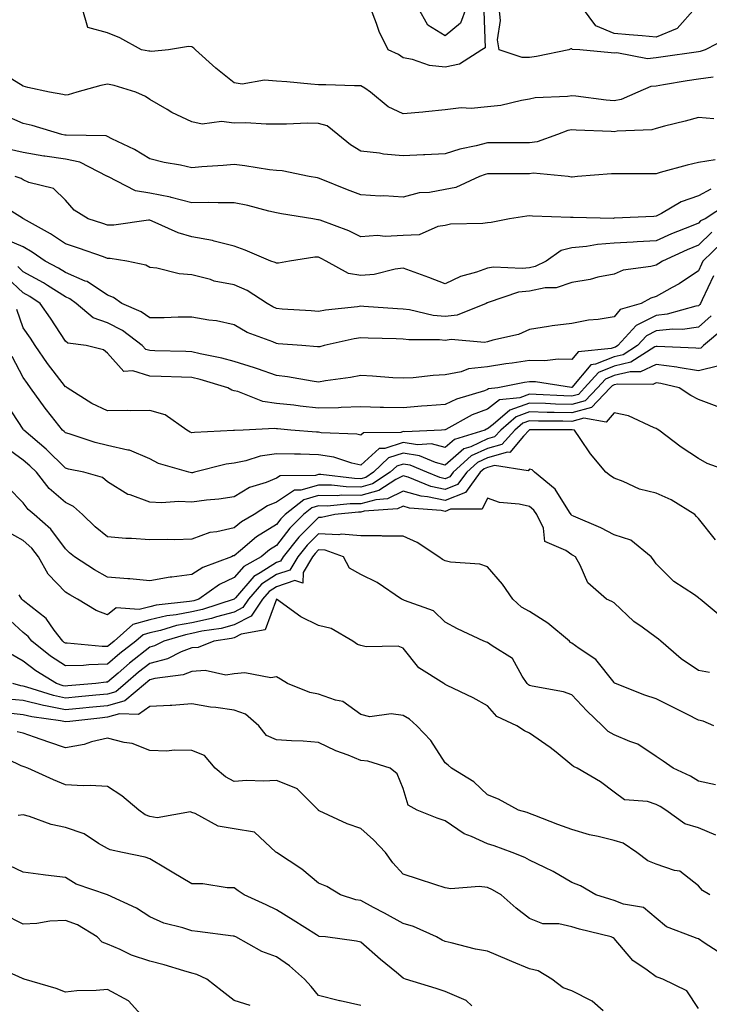
# Model space of a CAD drawing. Units: inches. Extents: x 1018643 to 1021283, y 7229258 to 7231898.
# Drawn here: x 1019977 to 1020141, y 7230856 to 7231089 of the extents above; entities that cross this region are included whole.
import ezdxf

# ---------------------------------------------------------------- set-up
doc = ezdxf.new("R2010")
doc.units = ezdxf.units.IN
doc.header["$MEASUREMENT"] = 0
doc.layers.add('Contour_10187229', color=7, linetype='Continuous', true_color=0xe11790)

msp = doc.modelspace()

# ---------------------------------------------------------------- linework, layer by layer
at = {"layer": 'Contour_10187229'}
for points in [[(1020141.56, 7231075.43, 2923), (1020138.05, 7231075.03, 2923), (1020135.36, 7231074.61, 2923), (1020129.75, 7231073.62, 2923), (1020128.05, 7231073.35, 2923), (1020126.74, 7231073.23, 2923), (1020123.7, 7231071.92, 2923), (1020119.76, 7231070.21, 2923), (1020118.05, 7231069.88, 2923), (1020116.17, 7231070.04, 2923), (1020109.02, 7231070.95, 2923), (1020108.05, 7231071.04, 2923), (1020106.99, 7231070.86, 2923), (1020099.38, 7231070.59, 2923), (1020098.05, 7231070.24, 2923), (1020096.11, 7231069.98, 2923), (1020091.2, 7231068.77, 2923), (1020088.05, 7231068.42, 2923), (1020084.2, 7231068.07, 2923), (1020081.8, 7231068.17, 2923), (1020078.05, 7231067.72, 2923), (1020073.41, 7231067.28, 2923), (1020072.75, 7231067.22, 2923), (1020068.05, 7231066.78, 2923), (1020064.56, 7231068.43, 2923), (1020060.37, 7231071.92, 2923), (1020059.02, 7231072.89, 2923), (1020058.05, 7231073.4, 2923), (1020056.52, 7231073.45, 2923), (1020049.75, 7231073.62, 2923), (1020048.05, 7231073.68, 2923), (1020046.18, 7231073.79, 2923), (1020040.49, 7231074.36, 2923), (1020038.05, 7231074.49, 2923), (1020035.24, 7231074.73, 2923), (1020029.92, 7231073.8, 2923), (1020028.05, 7231074.09, 2923), (1020023.71, 7231077.58, 2923), (1020018.9, 7231081.92, 2923), (1020018.46, 7231082.33, 2923), (1020018.05, 7231082.63, 2923), (1020017.22, 7231082.75, 2923), (1020012.46, 7231081.92, 2923), (1020008.44, 7231081.53, 2923), (1020008.05, 7231081.59, 2923), (1020007.79, 7231081.66, 2923), (1020006.09, 7231081.92, 2923), (1020000.92, 7231084.79, 2923), (1019998.05, 7231085.96, 2923), (1019993.36, 7231087.23, 2923), (1019992.01, 7231091.92, 2923)], [(1020087.22, 7231091.09, 2922), (1020087.52, 7231082.45, 2922), (1020086.71, 7231081.92, 2922), (1020081.43, 7231078.54, 2922), (1020078.05, 7231077.8, 2922), (1020074.34, 7231078.21, 2922), (1020070.32, 7231079.65, 2922), (1020068.05, 7231080.05, 2922), (1020066.94, 7231080.81, 2922), (1020064.55, 7231081.92, 2922), (1020062.39, 7231086.26, 2922), (1020061.78, 7231088.19, 2922), (1020060.33, 7231091.92, 2922)], [(1020083.02, 7231091.92, 2921), (1020081.7, 7231088.27, 2921), (1020078.05, 7231085.23, 2921), (1020073.93, 7231087.8, 2921), (1020071.67, 7231091.92, 2921)], [(1020145.17, 7231084.8, 2922), (1020139.64, 7231081.92, 2922), (1020138.46, 7231081.51, 2922), (1020138.05, 7231081.46, 2922), (1020137.51, 7231081.38, 2922), (1020129.68, 7231080.29, 2922), (1020128.05, 7231080.03, 2922), (1020125.97, 7231079.84, 2922), (1020118.72, 7231081.25, 2922), (1020118.05, 7231081.13, 2922), (1020117.37, 7231081.24, 2922), (1020109.92, 7231081.92, 2922), (1020108.15, 7231082.02, 2922), (1020108.05, 7231082.19, 2922), (1020107.78, 7231082.19, 2922), (1020107.33, 7231081.92, 2922), (1020099.64, 7231080.33, 2922), (1020098.05, 7231080.15, 2922), (1020096.28, 7231080.15, 2922), (1020090.8, 7231081.92, 2922), (1020090.46, 7231084.33, 2922), (1020091.12, 7231088.85, 2922), (1020090.86, 7231091.92, 2922)], [(1020137.37, 7231091.92, 2921), (1020132.96, 7231087.01, 2921), (1020128.05, 7231084.95, 2921), (1020124.74, 7231085.23, 2921), (1020121.64, 7231085.51, 2921), (1020118.05, 7231085.83, 2921), (1020113.76, 7231087.63, 2921), (1020110.55, 7231091.92, 2921)], [(1020141.72, 7231065.59, 2924), (1020138.05, 7231065.94, 2924), (1020134.91, 7231065.06, 2924), (1020129.96, 7231063.83, 2924), (1020128.05, 7231063.33, 2924), (1020126.97, 7231063, 2924), (1020118.8, 7231062.67, 2924), (1020118.05, 7231062.53, 2924), (1020117.39, 7231062.58, 2924), (1020109.08, 7231062.95, 2924), (1020108.05, 7231063.03, 2924), (1020107.1, 7231062.87, 2924), (1020104.66, 7231061.92, 2924), (1020099.84, 7231060.13, 2924), (1020098.05, 7231059.93, 2924), (1020088.05, 7231059.93, 2924), (1020085.34, 7231059.21, 2924), (1020081.51, 7231058.46, 2924), (1020078.05, 7231057.34, 2924), (1020073.24, 7231057.11, 2924), (1020072.89, 7231057.08, 2924), (1020068.05, 7231056.85, 2924), (1020063.39, 7231057.26, 2924), (1020062.5, 7231057.47, 2924), (1020058.05, 7231057.98, 2924), (1020055.59, 7231059.46, 2924), (1020052.63, 7231061.92, 2924), (1020050.05, 7231063.92, 2924), (1020048.05, 7231064.52, 2924), (1020045.41, 7231064.56, 2924), (1020040.45, 7231064.32, 2924), (1020038.05, 7231064.37, 2924), (1020035.66, 7231064.31, 2924), (1020030.79, 7231064.66, 2924), (1020028.05, 7231064.61, 2924), (1020025.01, 7231064.96, 2924), (1020020.49, 7231064.36, 2924), (1020018.05, 7231064.86, 2924), (1020013.27, 7231067.14, 2924), (1020012.14, 7231067.83, 2924), (1020008.05, 7231070.15, 2924), (1020007, 7231070.87, 2924), (1020004.76, 7231071.92, 2924), (1019999.62, 7231073.49, 2924), (1019998.05, 7231073.83, 2924), (1019996.45, 7231073.52, 2924), (1019990.78, 7231071.92, 2924), (1019988.71, 7231071.26, 2924), (1019988.05, 7231071.18, 2924), (1019987.46, 7231071.33, 2924), (1019984.26, 7231071.92, 2924), (1019979.17, 7231073.04, 2924), (1019978.05, 7231073.31, 2924), (1019974.33, 7231075.64, 2924)], [(1020142.01, 7231055.88, 2925), (1020138.05, 7231055.26, 2925), (1020135.37, 7231054.6, 2925), (1020129, 7231052.87, 2925), (1020128.05, 7231052.62, 2925), (1020127.37, 7231052.6, 2925), (1020118.71, 7231052.58, 2925), (1020118.05, 7231052.57, 2925), (1020117.41, 7231052.56, 2925), (1020109.35, 7231051.92, 2925), (1020108.14, 7231051.83, 2925), (1020108.05, 7231051.83, 2925), (1020107.96, 7231051.83, 2925), (1020107.15, 7231051.92, 2925), (1020098.84, 7231052.71, 2925), (1020098.05, 7231052.62, 2925), (1020097.35, 7231052.62, 2925), (1020088.73, 7231052.6, 2925), (1020088.05, 7231052.6, 2925), (1020087.51, 7231052.46, 2925), (1020086.14, 7231051.92, 2925), (1020080.59, 7231049.38, 2925), (1020078.05, 7231048.89, 2925), (1020074.31, 7231048.18, 2925), (1020071.87, 7231048.1, 2925), (1020068.05, 7231047.04, 2925), (1020063.48, 7231047.35, 2925), (1020062.65, 7231047.32, 2925), (1020058.05, 7231047.58, 2925), (1020054.91, 7231048.78, 2925), (1020048.64, 7231051.33, 2925), (1020048.05, 7231051.57, 2925), (1020047.75, 7231051.62, 2925), (1020045.83, 7231051.92, 2925), (1020039.4, 7231053.27, 2925), (1020038.05, 7231053.36, 2925), (1020036.41, 7231053.56, 2925), (1020030.6, 7231054.47, 2925), (1020028.05, 7231054.77, 2925), (1020025.45, 7231054.52, 2925), (1020020.35, 7231054.22, 2925), (1020018.05, 7231054.01, 2925), (1020015.36, 7231054.61, 2925), (1020011.43, 7231055.3, 2925), (1020008.05, 7231056.12, 2925), (1020004.44, 7231058.31, 2925), (1019999.09, 7231060.88, 2925), (1019998.05, 7231061.41, 2925), (1019997.68, 7231061.55, 2925), (1019988.26, 7231061.71, 2925), (1019988.05, 7231061.75, 2925), (1019987.9, 7231061.77, 2925), (1019987.19, 7231061.92, 2925), (1019980.15, 7231064.02, 2925), (1019978.05, 7231064.5, 2925), (1019973.39, 7231066.58, 2925)], [(1020140.98, 7231048.99, 2926), (1020138.05, 7231047.37, 2926), (1020133.98, 7231045.99, 2926), (1020129.3, 7231043.17, 2926), (1020128.05, 7231042.54, 2926), (1020127.45, 7231042.52, 2926), (1020118.18, 7231042.05, 2926), (1020118.05, 7231042.05, 2926), (1020117.93, 7231042.04, 2926), (1020108.36, 7231042.23, 2926), (1020108.05, 7231042.22, 2926), (1020107.73, 7231042.24, 2926), (1020098.73, 7231042.6, 2926), (1020098.05, 7231042.65, 2926), (1020097.38, 7231042.59, 2926), (1020093.3, 7231041.92, 2926), (1020088.92, 7231041.05, 2926), (1020088.05, 7231041.02, 2926), (1020086.96, 7231040.83, 2926), (1020079.3, 7231040.67, 2926), (1020078.05, 7231040.33, 2926), (1020076.28, 7231040.15, 2926), (1020071.86, 7231038.11, 2926), (1020068.05, 7231037.96, 2926), (1020063.85, 7231037.72, 2926), (1020062.01, 7231037.96, 2926), (1020058.05, 7231037.64, 2926), (1020055.21, 7231039.08, 2926), (1020048.39, 7231041.58, 2926), (1020048.05, 7231041.72, 2926), (1020047.85, 7231041.72, 2926), (1020046.71, 7231041.92, 2926), (1020039.26, 7231043.13, 2926), (1020038.05, 7231043.33, 2926), (1020036.24, 7231043.73, 2926), (1020031.24, 7231045.11, 2926), (1020028.05, 7231045.72, 2926), (1020024.28, 7231045.69, 2926), (1020021.9, 7231045.77, 2926), (1020018.05, 7231045.75, 2926), (1020013.13, 7231047, 2926), (1020012.95, 7231047.02, 2926), (1020008.05, 7231048.02, 2926), (1020004.65, 7231048.52, 2926), (1019998.11, 7231051.92, 2926), (1019998.07, 7231051.94, 2926), (1019998, 7231051.97, 2926), (1019991.44, 7231055.31, 2926), (1019988.05, 7231056.03, 2926), (1019983.2, 7231056.77, 2926), (1019982.93, 7231056.8, 2926), (1019978.05, 7231057.6, 2926), (1019974.57, 7231058.44, 2926)], [(1020144.72, 7231045.25, 2927), (1020139.59, 7231041.92, 2927), (1020138.55, 7231041.42, 2927), (1020138.05, 7231040.92, 2927), (1020136.34, 7231040.21, 2927), (1020131.63, 7231038.34, 2927), (1020128.05, 7231036.74, 2927), (1020123.48, 7231036.49, 2927), (1020122.54, 7231036.41, 2927), (1020118.05, 7231036.16, 2927), (1020114.11, 7231035.86, 2927), (1020111.51, 7231035.38, 2927), (1020108.05, 7231035.05, 2927), (1020105.53, 7231034.44, 2927), (1020101.98, 7231031.92, 2927), (1020099.35, 7231030.62, 2927), (1020098.05, 7231030.35, 2927), (1020096.27, 7231030.14, 2927), (1020089.45, 7231030.52, 2927), (1020088.05, 7231030.28, 2927), (1020085.47, 7231029.34, 2927), (1020081.69, 7231028.28, 2927), (1020078.05, 7231026.58, 2927), (1020074.16, 7231028.03, 2927), (1020070.7, 7231029.27, 2927), (1020068.05, 7231030.24, 2927), (1020066.17, 7231030.05, 2927), (1020061.2, 7231028.77, 2927), (1020058.05, 7231028.53, 2927), (1020055.12, 7231028.99, 2927), (1020049.86, 7231031.92, 2927), (1020048.69, 7231032.56, 2927), (1020048.05, 7231032.83, 2927), (1020047.13, 7231032.84, 2927), (1020041.16, 7231031.92, 2927), (1020038.55, 7231031.42, 2927), (1020038.05, 7231031.4, 2927), (1020037.73, 7231031.6, 2927), (1020036.72, 7231031.92, 2927), (1020030.61, 7231034.48, 2927), (1020028.05, 7231035.46, 2927), (1020023.31, 7231036.66, 2927), (1020022.93, 7231036.8, 2927), (1020018.05, 7231037.68, 2927), (1020014.75, 7231038.62, 2927), (1020008.59, 7231041.38, 2927), (1020008.05, 7231041.58, 2927), (1020007.72, 7231041.59, 2927), (1019999.56, 7231040.41, 2927), (1019998.05, 7231040.43, 2927), (1019996.94, 7231040.81, 2927), (1019993.46, 7231041.92, 2927), (1019990.15, 7231044.02, 2927), (1019988.05, 7231046.35, 2927), (1019985.23, 7231049.1, 2927), (1019979.43, 7231050.54, 2927), (1019978.05, 7231051.17, 2927), (1019977.57, 7231051.44, 2927), (1019976.12, 7231051.92, 2927)], [(1020141.18, 7231038.79, 2928), (1020138.05, 7231035.72, 2928), (1020135.36, 7231034.61, 2928), (1020129.51, 7231031.92, 2928), (1020128.65, 7231031.32, 2928), (1020128.05, 7231030.98, 2928), (1020126.76, 7231030.63, 2928), (1020120.22, 7231029.75, 2928), (1020118.05, 7231028.85, 2928), (1020114.22, 7231028.09, 2928), (1020112.4, 7231027.57, 2928), (1020108.05, 7231026.88, 2928), (1020104.34, 7231025.63, 2928), (1020101.72, 7231025.59, 2928), (1020098.05, 7231024.83, 2928), (1020095.44, 7231024.53, 2928), (1020088.22, 7231022.09, 2928), (1020088.05, 7231022.06, 2928), (1020087.95, 7231022.02, 2928), (1020087.76, 7231021.92, 2928), (1020080.84, 7231019.13, 2928), (1020078.05, 7231018.79, 2928), (1020075.2, 7231019.07, 2928), (1020069.6, 7231020.37, 2928), (1020068.05, 7231020.56, 2928), (1020066.76, 7231020.63, 2928), (1020058.76, 7231021.21, 2928), (1020058.05, 7231021.24, 2928), (1020057.24, 7231021.11, 2928), (1020049.69, 7231020.28, 2928), (1020048.05, 7231019.99, 2928), (1020046.25, 7231020.12, 2928), (1020039.39, 7231020.58, 2928), (1020038.05, 7231020.68, 2928), (1020037.19, 7231021.06, 2928), (1020035.88, 7231021.92, 2928), (1020031.13, 7231025, 2928), (1020028.05, 7231026.29, 2928), (1020023.33, 7231027.2, 2928), (1020022.44, 7231027.53, 2928), (1020018.05, 7231028.66, 2928), (1020015.03, 7231028.9, 2928), (1020009.72, 7231030.25, 2928), (1020008.05, 7231030.44, 2928), (1020007.13, 7231031, 2928), (1020002.6, 7231031.92, 2928), (1019998.7, 7231032.57, 2928), (1019998.05, 7231032.57, 2928), (1019997.05, 7231032.92, 2928), (1019991.13, 7231035, 2928), (1019988.05, 7231036.01, 2928), (1019984.51, 7231038.38, 2928), (1019978.14, 7231041.92, 2928), (1019978.09, 7231041.96, 2928), (1019978.05, 7231041.98, 2928), (1019977.9, 7231042.07, 2928), (1019971.93, 7231045.8, 2928)], [(1020143.62, 7231036.35, 2929), (1020139.11, 7231031.92, 2929), (1020138.79, 7231031.18, 2929), (1020138.05, 7231029.6, 2929), (1020133.43, 7231026.54, 2929), (1020131.79, 7231025.66, 2929), (1020128.05, 7231023.52, 2929), (1020126.79, 7231023.18, 2929), (1020124.44, 7231021.92, 2929), (1020119.53, 7231020.44, 2929), (1020118.05, 7231018.72, 2929), (1020114.24, 7231018.11, 2929), (1020112.01, 7231017.96, 2929), (1020108.05, 7231017.17, 2929), (1020103.36, 7231016.61, 2929), (1020102.54, 7231016.41, 2929), (1020098.05, 7231015.75, 2929), (1020095.44, 7231014.53, 2929), (1020089.34, 7231013.21, 2929), (1020088.05, 7231012.78, 2929), (1020087.34, 7231012.63, 2929), (1020079.47, 7231013.34, 2929), (1020078.05, 7231013.16, 2929), (1020076.67, 7231013.3, 2929), (1020069.41, 7231013.28, 2929), (1020068.05, 7231013.45, 2929), (1020066.44, 7231013.53, 2929), (1020059.82, 7231013.69, 2929), (1020058.05, 7231013.78, 2929), (1020056.45, 7231013.52, 2929), (1020049.38, 7231011.92, 2929), (1020048.32, 7231011.65, 2929), (1020048.05, 7231011.61, 2929), (1020047.77, 7231011.64, 2929), (1020044.09, 7231011.92, 2929), (1020038.5, 7231012.37, 2929), (1020038.05, 7231012.4, 2929), (1020037.19, 7231012.78, 2929), (1020031.13, 7231015, 2929), (1020028.05, 7231016.82, 2929), (1020023.89, 7231017.76, 2929), (1020022.04, 7231017.93, 2929), (1020018.05, 7231018.65, 2929), (1020014.76, 7231018.63, 2929), (1020011.49, 7231018.48, 2929), (1020008.05, 7231018.47, 2929), (1020006.04, 7231019.91, 2929), (1020001.46, 7231021.92, 2929), (1019999.47, 7231023.34, 2929), (1019998.05, 7231023.84, 2929), (1019993.2, 7231027.07, 2929), (1019992.76, 7231027.21, 2929), (1019988.05, 7231029.25, 2929), (1019986.41, 7231030.28, 2929), (1019983.24, 7231031.92, 2929), (1019980.16, 7231034.03, 2929), (1019978.05, 7231035.27, 2929), (1019973.43, 7231037.3, 2929)], [(1020141.57, 7231028.4, 2930), (1020138.91, 7231022.78, 2930), (1020138.52, 7231021.92, 2930), (1020138.34, 7231021.63, 2930), (1020138.05, 7231021.35, 2930), (1020137.39, 7231021.26, 2930), (1020130.64, 7231019.33, 2930), (1020128.05, 7231019.06, 2930), (1020123.29, 7231016.68, 2930), (1020118.95, 7231011.92, 2930), (1020118.39, 7231011.58, 2930), (1020118.05, 7231011.49, 2930), (1020117.34, 7231011.21, 2930), (1020109.56, 7231010.41, 2930), (1020108.05, 7231008.61, 2930), (1020104.81, 7231008.68, 2930), (1020101.66, 7231008.31, 2930), (1020098.05, 7231008.37, 2930), (1020093.89, 7231007.76, 2930), (1020092.37, 7231007.6, 2930), (1020088.05, 7231006.92, 2930), (1020083.59, 7231006.38, 2930), (1020081.84, 7231005.71, 2930), (1020078.05, 7231004.97, 2930), (1020075.16, 7231004.81, 2930), (1020070.44, 7231004.31, 2930), (1020068.05, 7231004.18, 2930), (1020065.67, 7231004.3, 2930), (1020060.81, 7231004.68, 2930), (1020058.05, 7231004.82, 2930), (1020055.64, 7231004.33, 2930), (1020049.7, 7231003.57, 2930), (1020048.05, 7231003.27, 2930), (1020046.49, 7231003.48, 2930), (1020040.66, 7231004.53, 2930), (1020038.05, 7231004.85, 2930), (1020033.57, 7231006.4, 2930), (1020032.82, 7231006.69, 2930), (1020028.05, 7231008.17, 2930), (1020025.09, 7231008.96, 2930), (1020019.97, 7231010, 2930), (1020018.05, 7231010.46, 2930), (1020016.62, 7231010.49, 2930), (1020009.28, 7231010.69, 2930), (1020008.05, 7231010.73, 2930), (1020007.14, 7231011.01, 2930), (1020006.28, 7231011.92, 2930), (1020001.6, 7231015.47, 2930), (1019998.05, 7231017.32, 2930), (1019994.66, 7231018.53, 2930), (1019990.64, 7231021.92, 2930), (1019989.14, 7231023.01, 2930), (1019988.05, 7231023.49, 2930), (1019983.83, 7231026.14, 2930), (1019982.88, 7231026.75, 2930), (1019978.05, 7231029.4, 2930), (1019976.75, 7231030.62, 2930)], [(1020141.02, 7231018.95, 2931), (1020138.05, 7231016.3, 2931), (1020134.23, 7231015.74, 2931), (1020131.96, 7231015.83, 2931), (1020128.05, 7231015.42, 2931), (1020125.73, 7231014.24, 2931), (1020123.6, 7231011.92, 2931), (1020120.2, 7231009.77, 2931), (1020118.05, 7231009.27, 2931), (1020113.63, 7231007.5, 2931), (1020112.58, 7231007.39, 2931), (1020108.05, 7231002.01, 2931), (1020107.96, 7231002.01, 2931), (1020099.45, 7231003.32, 2931), (1020098.05, 7231003.34, 2931), (1020096.81, 7231003.16, 2931), (1020090.53, 7231001.92, 2931), (1020088.29, 7231001.68, 2931), (1020088.05, 7231001.49, 2931), (1020087.37, 7231001.24, 2931), (1020080.71, 7230999.26, 2931), (1020078.05, 7230997.98, 2931), (1020073.76, 7230997.63, 2931), (1020072.42, 7230997.55, 2931), (1020068.05, 7230997.17, 2931), (1020063.39, 7230997.26, 2931), (1020062.67, 7230997.3, 2931), (1020058.05, 7230997.39, 2931), (1020053.4, 7230997.27, 2931), (1020052.76, 7230997.21, 2931), (1020048.05, 7230997.11, 2931), (1020043.7, 7230997.57, 2931), (1020042.19, 7230997.78, 2931), (1020038.05, 7230998.25, 2931), (1020034.84, 7230998.71, 2931), (1020028.92, 7231001.05, 2931), (1020028.05, 7231001.25, 2931), (1020027.48, 7231001.35, 2931), (1020026.54, 7231001.92, 2931), (1020020.02, 7231003.89, 2931), (1020018.05, 7231004.36, 2931), (1020015.54, 7231004.43, 2931), (1020010.71, 7231004.58, 2931), (1020008.05, 7231004.65, 2931), (1020004.05, 7231005.92, 2931), (1020001.92, 7231005.79, 2931), (1019998.05, 7231010.12, 2931), (1019997.08, 7231010.95, 2931), (1019992.96, 7231011.92, 2931), (1019988.63, 7231012.5, 2931), (1019988.05, 7231012.93, 2931), (1019984.52, 7231018.39, 2931), (1019982.07, 7231021.92, 2931), (1019979.64, 7231023.51, 2931), (1019978.05, 7231024.38, 2931), (1019974.15, 7231028.02, 2931)], [(1020144.02, 7231015.95, 2932), (1020139.22, 7231011.92, 2932), (1020138.62, 7231011.35, 2932), (1020138.05, 7231011.22, 2932), (1020137.44, 7231011.31, 2932), (1020128.26, 7231011.71, 2932), (1020128.05, 7231011.74, 2932), (1020127.72, 7231011.59, 2932), (1020122, 7231007.97, 2932), (1020118.05, 7231007.05, 2932), (1020114.39, 7231005.58, 2932), (1020111.05, 7231001.92, 2932), (1020109.59, 7231000.38, 2932), (1020108.05, 7230999.96, 2932), (1020106.14, 7231000.01, 2932), (1020099.6, 7231000.37, 2932), (1020098.05, 7231000.41, 2932), (1020095.72, 7230999.59, 2932), (1020090.9, 7230999.07, 2932), (1020088.05, 7230996.85, 2932), (1020084.46, 7230995.51, 2932), (1020078.22, 7230992.09, 2932), (1020078.05, 7230992.01, 2932), (1020077.97, 7230992, 2932), (1020077.15, 7230991.92, 2932), (1020068.49, 7230991.48, 2932), (1020068.05, 7230991.55, 2932), (1020067.49, 7230991.36, 2932), (1020058.67, 7230991.3, 2932), (1020058.05, 7230990.75, 2932), (1020057.08, 7230990.95, 2932), (1020048.67, 7230991.3, 2932), (1020048.05, 7230991.39, 2932), (1020047.54, 7230991.41, 2932), (1020041.43, 7230991.92, 2932), (1020038.32, 7230992.19, 2932), (1020038.05, 7230992.22, 2932), (1020037.7, 7230992.27, 2932), (1020030.19, 7230991.92, 2932), (1020028.14, 7230991.83, 2932), (1020028.05, 7230991.81, 2932), (1020027.92, 7230991.79, 2932), (1020018.61, 7230991.36, 2932), (1020018.05, 7230991.27, 2932), (1020017.58, 7230991.45, 2932), (1020016.8, 7230991.92, 2932), (1020011.66, 7230995.53, 2932), (1020008.05, 7230996.59, 2932), (1020003.46, 7230996.51, 2932), (1020002.66, 7230996.53, 2932), (1019998.05, 7230996.46, 2932), (1019994.32, 7230998.19, 2932), (1019988.45, 7231001.92, 2932), (1019988.25, 7231002.12, 2932), (1019988.05, 7231002.19, 2932), (1019983.83, 7231007.7, 2932), (1019980.93, 7231011.92, 2932), (1019979.79, 7231013.66, 2932), (1019978.05, 7231016.13, 2932), (1019976.58, 7231020.45, 2932)], [(1020142.83, 7231007.14, 2933), (1020138.05, 7231005.94, 2933), (1020133.26, 7231006.71, 2933), (1020132.92, 7231006.79, 2933), (1020128.05, 7231007.43, 2933), (1020124.27, 7231005.7, 2933), (1020121.85, 7231005.72, 2933), (1020118.05, 7231004.82, 2933), (1020115.98, 7231003.99, 2933), (1020114.09, 7231001.92, 2933), (1020111.16, 7230998.81, 2933), (1020108.05, 7230997.96, 2933), (1020104.19, 7230998.06, 2933), (1020101.77, 7230998.2, 2933), (1020098.05, 7230998.3, 2933), (1020093.33, 7230996.64, 2933), (1020089.38, 7230993.25, 2933), (1020088.05, 7230992.22, 2933), (1020087.84, 7230992.13, 2933), (1020087.43, 7230991.92, 2933), (1020080.25, 7230989.72, 2933), (1020078.05, 7230987.81, 2933), (1020074.76, 7230988.63, 2933), (1020071.51, 7230988.46, 2933), (1020068.05, 7230988.99, 2933), (1020063.7, 7230987.57, 2933), (1020062.41, 7230987.56, 2933), (1020058.05, 7230983.59, 2933), (1020055.91, 7230984.06, 2933), (1020051.62, 7230985.49, 2933), (1020048.05, 7230986.08, 2933), (1020043.75, 7230986.22, 2933), (1020042.32, 7230986.19, 2933), (1020038.05, 7230986.32, 2933), (1020034.24, 7230985.73, 2933), (1020030.77, 7230984.64, 2933), (1020028.05, 7230984.09, 2933), (1020026.15, 7230983.82, 2933), (1020018.67, 7230981.92, 2933), (1020018.17, 7230981.8, 2933), (1020018.05, 7230981.79, 2933), (1020017.92, 7230981.79, 2933), (1020017.34, 7230981.92, 2933), (1020010.12, 7230983.99, 2933), (1020008.05, 7230985.08, 2933), (1020003.26, 7230987.13, 2933), (1020002.84, 7230987.13, 2933), (1019998.05, 7230988.29, 2933), (1019995.14, 7230989.01, 2933), (1019988.96, 7230991.01, 2933), (1019988.05, 7230991.27, 2933), (1019987.73, 7230991.6, 2933), (1019987.34, 7230991.92, 2933), (1019984.79, 7230995.18, 2933), (1019983.26, 7230997.13, 2933), (1019979.78, 7231001.92, 2933), (1019979.04, 7231002.91, 2933), (1019978.05, 7231004.36, 2933), (1019975.45, 7231009.32, 2933)], [(1020142.49, 7230997.48, 2934), (1020138.05, 7230999.13, 2934), (1020136.25, 7231000.12, 2934), (1020133.46, 7231001.92, 2934), (1020129.1, 7231002.97, 2934), (1020128.05, 7231003.11, 2934), (1020127.23, 7231002.74, 2934), (1020118.94, 7231002.81, 2934), (1020118.05, 7231002.6, 2934), (1020117.56, 7231002.41, 2934), (1020117.12, 7231001.92, 2934), (1020112.73, 7230997.24, 2934), (1020108.05, 7230995.97, 2934), (1020103.89, 7230996.08, 2934), (1020102.21, 7230996.08, 2934), (1020098.05, 7230996.2, 2934), (1020094.89, 7230995.08, 2934), (1020091.2, 7230991.92, 2934), (1020089.68, 7230990.29, 2934), (1020088.05, 7230989.83, 2934), (1020084.12, 7230987.99, 2934), (1020082.48, 7230987.49, 2934), (1020078.05, 7230983.63, 2934), (1020075.76, 7230984.21, 2934), (1020071.97, 7230985.84, 2934), (1020068.05, 7230986.43, 2934), (1020064.64, 7230985.33, 2934), (1020061.08, 7230981.92, 2934), (1020059.24, 7230980.73, 2934), (1020058.05, 7230980.4, 2934), (1020056.55, 7230980.42, 2934), (1020048.6, 7230981.37, 2934), (1020048.05, 7230981.38, 2934), (1020047.3, 7230981.17, 2934), (1020038.91, 7230981.06, 2934), (1020038.05, 7230980.5, 2934), (1020035.65, 7230979.52, 2934), (1020031.68, 7230978.29, 2934), (1020028.05, 7230976.15, 2934), (1020024.42, 7230975.55, 2934), (1020021.45, 7230975.32, 2934), (1020018.05, 7230974.84, 2934), (1020014.96, 7230975.01, 2934), (1020010.8, 7230974.67, 2934), (1020008.05, 7230974.88, 2934), (1020003.4, 7230976.57, 2934), (1020002.82, 7230976.69, 2934), (1019998.05, 7230979.64, 2934), (1019996.84, 7230980.71, 2934), (1019992.44, 7230981.92, 2934), (1019988.79, 7230982.66, 2934), (1019988.05, 7230982.87, 2934), (1019983.53, 7230987.4, 2934), (1019978.19, 7230991.92, 2934), (1019978.13, 7230992, 2934), (1019978.05, 7230992.1, 2934), (1019974.22, 7230998.09, 2934)], [(1020145.86, 7230981.92, 2935), (1020140.14, 7230984.01, 2935), (1020138.05, 7230985.23, 2935), (1020133.97, 7230987.84, 2935), (1020128.67, 7230991.92, 2935), (1020128.26, 7230992.13, 2935), (1020128.05, 7230992.27, 2935), (1020127.53, 7230992.44, 2935), (1020121.44, 7230995.31, 2935), (1020118.05, 7230996, 2935), (1020116.17, 7230993.8, 2935), (1020110.88, 7230994.75, 2935), (1020108.05, 7230993.98, 2935), (1020105.94, 7230994.03, 2935), (1020100.16, 7230994.03, 2935), (1020098.05, 7230994.09, 2935), (1020096.45, 7230993.52, 2935), (1020094.57, 7230991.92, 2935), (1020091.43, 7230988.54, 2935), (1020088.05, 7230987.58, 2935), (1020084.18, 7230985.79, 2935), (1020079.94, 7230981.92, 2935), (1020079.13, 7230980.84, 2935), (1020078.05, 7230980.4, 2935), (1020076.79, 7230980.66, 2935), (1020073.69, 7230981.92, 2935), (1020069.75, 7230983.62, 2935), (1020068.05, 7230983.87, 2935), (1020066.58, 7230983.39, 2935), (1020065.02, 7230981.92, 2935), (1020060.79, 7230979.18, 2935), (1020058.05, 7230978.42, 2935), (1020054.58, 7230978.45, 2935), (1020051.1, 7230978.87, 2935), (1020048.05, 7230978.91, 2935), (1020043.82, 7230977.69, 2935), (1020042.3, 7230977.67, 2935), (1020038.05, 7230974.89, 2935), (1020035.95, 7230974.02, 2935), (1020032.77, 7230971.92, 2935), (1020029.76, 7230970.21, 2935), (1020028.05, 7230968.8, 2935), (1020023.93, 7230967.8, 2935), (1020022.31, 7230967.66, 2935), (1020018.05, 7230966.1, 2935), (1020014, 7230965.97, 2935), (1020012.16, 7230966.03, 2935), (1020008.05, 7230965.91, 2935), (1020003.71, 7230966.26, 2935), (1020002.39, 7230966.26, 2935), (1019998.05, 7230966.65, 2935), (1019995.12, 7230968.99, 2935), (1019992.11, 7230971.92, 2935), (1019989.99, 7230973.86, 2935), (1019988.05, 7230974.74, 2935), (1019984.23, 7230978.1, 2935), (1019981.18, 7230981.92, 2935), (1019979.61, 7230983.48, 2935), (1019978.05, 7230984.83, 2935), (1019973.92, 7230987.79, 2935)], [(1020142.05, 7230965.92, 2936), (1020138.05, 7230970.97, 2936), (1020137.59, 7230971.46, 2936), (1020137.2, 7230971.92, 2936), (1020131.57, 7230975.44, 2936), (1020128.05, 7230977.02, 2936), (1020124.08, 7230977.95, 2936), (1020120.19, 7230979.78, 2936), (1020118.05, 7230980.52, 2936), (1020117.22, 7230981.09, 2936), (1020116.1, 7230981.92, 2936), (1020112.45, 7230986.32, 2936), (1020110.03, 7230989.94, 2936), (1020108.66, 7230991.92, 2936), (1020108.14, 7230992.01, 2936), (1020108.05, 7230991.99, 2936), (1020107.98, 7230991.99, 2936), (1020098.11, 7230991.98, 2936), (1020098.05, 7230991.99, 2936), (1020098, 7230991.97, 2936), (1020097.95, 7230991.92, 2936), (1020096.59, 7230990.46, 2936), (1020093.37, 7230986.6, 2936), (1020092.82, 7230986.69, 2936), (1020088.05, 7230985.35, 2936), (1020085.72, 7230984.25, 2936), (1020083.15, 7230981.92, 2936), (1020080.97, 7230979, 2936), (1020078.05, 7230977.82, 2936), (1020074.66, 7230978.53, 2936), (1020069.23, 7230980.74, 2936), (1020068.05, 7230981.08, 2936), (1020066.36, 7230980.23, 2936), (1020062.34, 7230977.63, 2936), (1020058.05, 7230976.44, 2936), (1020053.49, 7230976.48, 2936), (1020052.51, 7230976.38, 2936), (1020048.05, 7230976.43, 2936), (1020044.54, 7230975.43, 2936), (1020040.1, 7230971.92, 2936), (1020039.08, 7230970.89, 2936), (1020038.05, 7230969.58, 2936), (1020033.33, 7230966.64, 2936), (1020029.57, 7230963.44, 2936), (1020028.05, 7230962.18, 2936), (1020027.84, 7230962.13, 2936), (1020027.41, 7230961.92, 2936), (1020020.59, 7230959.38, 2936), (1020018.05, 7230957.73, 2936), (1020013.24, 7230957.11, 2936), (1020012.85, 7230957.12, 2936), (1020008.05, 7230956.23, 2936), (1020003.3, 7230956.67, 2936), (1020002.86, 7230956.73, 2936), (1019998.05, 7230957.12, 2936), (1019994.97, 7230958.84, 2936), (1019990.22, 7230961.92, 2936), (1019989, 7230962.87, 2936), (1019988.05, 7230963.79, 2936), (1019984.63, 7230968.5, 2936), (1019980.65, 7230971.92, 2936), (1019979.25, 7230973.12, 2936), (1019978.05, 7230974.69, 2936), (1019974.48, 7230978.35, 2936)], [(1020143.67, 7230947.55, 2937), (1020138.41, 7230951.92, 2937), (1020138.2, 7230952.07, 2937), (1020138.05, 7230952.21, 2937), (1020137.08, 7230952.89, 2937), (1020132.19, 7230956.06, 2937), (1020128.05, 7230960.24, 2937), (1020127.37, 7230961.24, 2937), (1020126.82, 7230961.92, 2937), (1020121.98, 7230965.85, 2937), (1020118.05, 7230967.15, 2937), (1020114.94, 7230968.81, 2937), (1020108.43, 7230971.54, 2937), (1020108.05, 7230971.71, 2937), (1020107.93, 7230971.8, 2937), (1020107.87, 7230971.92, 2937), (1020107.45, 7230972.52, 2937), (1020104.08, 7230977.95, 2937), (1020099.18, 7230981.92, 2937), (1020098.62, 7230982.49, 2937), (1020098.05, 7230982.68, 2937), (1020097.71, 7230982.26, 2937), (1020089.7, 7230983.57, 2937), (1020088.05, 7230983.1, 2937), (1020087.24, 7230982.73, 2937), (1020086.35, 7230981.92, 2937), (1020082.81, 7230977.16, 2937), (1020078.05, 7230975.24, 2937), (1020073.85, 7230976.12, 2937), (1020072.37, 7230976.24, 2937), (1020068.05, 7230977.49, 2937), (1020064.35, 7230975.62, 2937), (1020061.57, 7230975.44, 2937), (1020058.05, 7230974.46, 2937), (1020055.49, 7230974.48, 2937), (1020050.06, 7230973.93, 2937), (1020048.05, 7230973.96, 2937), (1020046.47, 7230973.5, 2937), (1020044.47, 7230971.92, 2937), (1020041.25, 7230968.72, 2937), (1020038.05, 7230964.6, 2937), (1020036.4, 7230963.57, 2937), (1020034.46, 7230961.92, 2937), (1020030.34, 7230959.63, 2937), (1020028.05, 7230957, 2937), (1020024.57, 7230955.4, 2937), (1020019.66, 7230951.92, 2937), (1020018.45, 7230951.52, 2937), (1020018.05, 7230951.43, 2937), (1020017.44, 7230951.31, 2937), (1020009.53, 7230950.44, 2937), (1020008.05, 7230950.09, 2937), (1020005.54, 7230949.41, 2937), (1020000.12, 7230949.85, 2937), (1019998.05, 7230948.22, 2937), (1019995.32, 7230949.19, 2937), (1019990.94, 7230951.92, 2937), (1019989.07, 7230952.94, 2937), (1019988.05, 7230953.57, 2937), (1019983.96, 7230957.83, 2937), (1019981.66, 7230961.92, 2937), (1019980.09, 7230963.96, 2937), (1019978.05, 7230965.76, 2937), (1019974.12, 7230967.99, 2937)], [(1020140.64, 7230934.51, 2938), (1020138.05, 7230934.97, 2938), (1020133.91, 7230937.78, 2938), (1020129.1, 7230941.92, 2938), (1020128.58, 7230942.45, 2938), (1020128.05, 7230942.79, 2938), (1020124.74, 7230945.23, 2938), (1020122.76, 7230946.63, 2938), (1020118.05, 7230951.02, 2938), (1020117.49, 7230951.36, 2938), (1020116.22, 7230951.92, 2938), (1020111.87, 7230955.74, 2938), (1020110.05, 7230959.92, 2938), (1020108.9, 7230961.92, 2938), (1020108.35, 7230962.22, 2938), (1020108.05, 7230962.37, 2938), (1020106.58, 7230963.39, 2938), (1020101.68, 7230965.55, 2938), (1020101.29, 7230968.68, 2938), (1020099.77, 7230971.92, 2938), (1020099.06, 7230972.93, 2938), (1020098.05, 7230973.79, 2938), (1020095.6, 7230974.37, 2938), (1020090.91, 7230974.78, 2938), (1020088.05, 7230975.79, 2938), (1020086.78, 7230973.19, 2938), (1020079.29, 7230973.16, 2938), (1020078.05, 7230972.66, 2938), (1020077.11, 7230972.86, 2938), (1020069.58, 7230973.45, 2938), (1020068.05, 7230973.9, 2938), (1020066.73, 7230973.24, 2938), (1020058.82, 7230972.69, 2938), (1020058.05, 7230972.48, 2938), (1020057.48, 7230972.49, 2938), (1020051.9, 7230971.92, 2938), (1020048.76, 7230971.21, 2938), (1020048.05, 7230971.24, 2938), (1020043.38, 7230966.59, 2938), (1020039.65, 7230961.92, 2938), (1020039.05, 7230960.92, 2938), (1020038.05, 7230960.58, 2938), (1020034.23, 7230958.1, 2938), (1020032.71, 7230957.26, 2938), (1020028.32, 7230952.19, 2938), (1020028.08, 7230951.92, 2938), (1020028.07, 7230951.9, 2938), (1020028.05, 7230951.89, 2938), (1020028.01, 7230951.88, 2938), (1020020.55, 7230949.42, 2938), (1020018.05, 7230948.87, 2938), (1020014.29, 7230948.16, 2938), (1020012.05, 7230947.92, 2938), (1020008.05, 7230947, 2938), (1020004.07, 7230945.9, 2938), (1019999.58, 7230941.92, 2938), (1019998.72, 7230941.25, 2938), (1019998.05, 7230940.68, 2938), (1019996.78, 7230940.65, 2938), (1019988.5, 7230941.47, 2938), (1019988.05, 7230941.45, 2938), (1019987.77, 7230941.64, 2938), (1019987.42, 7230941.92, 2938), (1019985.43, 7230944.54, 2938), (1019983.48, 7230947.35, 2938), (1019979.84, 7230950.13, 2938), (1019978.05, 7230951.59, 2938), (1019977.87, 7230951.74, 2938), (1019977.75, 7230951.92, 2938), (1019977.07, 7230952.9, 2938)], [(1020141.68, 7230921.92, 2939), (1020139.13, 7230923, 2939), (1020138.05, 7230923.22, 2939), (1020135.42, 7230924.55, 2939), (1020132.27, 7230926.14, 2939), (1020128.05, 7230928.27, 2939), (1020125.3, 7230929.17, 2939), (1020118.36, 7230931.92, 2939), (1020118.17, 7230932.04, 2939), (1020118.05, 7230932.13, 2939), (1020113.73, 7230937.6, 2939), (1020109.75, 7230940.22, 2939), (1020108.05, 7230941.46, 2939), (1020107.75, 7230941.62, 2939), (1020107.49, 7230941.92, 2939), (1020102.35, 7230946.22, 2939), (1020098.05, 7230948.97, 2939), (1020096.14, 7230950.01, 2939), (1020094.05, 7230951.92, 2939), (1020091.58, 7230955.45, 2939), (1020088.05, 7230959.56, 2939), (1020086.28, 7230960.15, 2939), (1020079.29, 7230960.68, 2939), (1020078.05, 7230960.95, 2939), (1020077.4, 7230961.27, 2939), (1020076.52, 7230961.92, 2939), (1020071.43, 7230965.3, 2939), (1020068.05, 7230966.78, 2939), (1020063.16, 7230966.81, 2939), (1020062.98, 7230966.85, 2939), (1020058.05, 7230966.87, 2939), (1020053.42, 7230967.29, 2939), (1020052.82, 7230967.15, 2939), (1020048.05, 7230967.39, 2939), (1020045.32, 7230964.65, 2939), (1020043.12, 7230961.92, 2939), (1020041.21, 7230958.76, 2939), (1020038.05, 7230957.7, 2939), (1020034.55, 7230955.42, 2939), (1020031.4, 7230951.92, 2939), (1020030.08, 7230949.89, 2939), (1020028.05, 7230948.84, 2939), (1020023.86, 7230947.73, 2939), (1020022.64, 7230947.33, 2939), (1020018.05, 7230946.31, 2939), (1020014.35, 7230945.62, 2939), (1020010.62, 7230944.49, 2939), (1020008.05, 7230943.9, 2939), (1020006.5, 7230943.47, 2939), (1020004.75, 7230941.92, 2939), (1020000.98, 7230938.99, 2939), (1019998.05, 7230936.48, 2939), (1019993.59, 7230936.38, 2939), (1019992.34, 7230936.21, 2939), (1019988.05, 7230936.1, 2939), (1019984.51, 7230938.38, 2939), (1019980.08, 7230941.92, 2939), (1019979.2, 7230943.07, 2939), (1019978.05, 7230944.02, 2939), (1019973.95, 7230947.82, 2939)], [(1020142.04, 7230907.93, 2940), (1020138.05, 7230908.77, 2940), (1020136.14, 7230910.01, 2940), (1020132.05, 7230911.92, 2940), (1020129.64, 7230913.51, 2940), (1020128.05, 7230914.63, 2940), (1020123.71, 7230917.58, 2940), (1020121.78, 7230918.19, 2940), (1020118.05, 7230919.81, 2940), (1020116.67, 7230920.54, 2940), (1020115.27, 7230921.92, 2940), (1020111.59, 7230925.46, 2940), (1020108.05, 7230929.23, 2940), (1020106.09, 7230929.96, 2940), (1020098.68, 7230931.29, 2940), (1020098.05, 7230931.46, 2940), (1020097.77, 7230931.64, 2940), (1020097.49, 7230931.92, 2940), (1020096.31, 7230933.66, 2940), (1020094, 7230937.87, 2940), (1020089.14, 7230940.83, 2940), (1020088.05, 7230941.62, 2940), (1020087.83, 7230941.7, 2940), (1020087.16, 7230941.92, 2940), (1020080.97, 7230944.84, 2940), (1020078.05, 7230946.45, 2940), (1020075.24, 7230949.11, 2940), (1020068.38, 7230951.59, 2940), (1020068.05, 7230951.75, 2940), (1020067.91, 7230951.78, 2940), (1020067.69, 7230951.92, 2940), (1020061.94, 7230955.81, 2940), (1020058.05, 7230957.75, 2940), (1020055.33, 7230959.2, 2940), (1020053.92, 7230961.92, 2940), (1020049.59, 7230963.46, 2940), (1020048.05, 7230963.54, 2940), (1020047.24, 7230962.73, 2940), (1020046.59, 7230961.92, 2940), (1020044.36, 7230958.23, 2940), (1020044.29, 7230955.68, 2940), (1020042.41, 7230956.28, 2940), (1020038.05, 7230954.81, 2940), (1020036.3, 7230953.67, 2940), (1020034.73, 7230951.92, 2940), (1020032.1, 7230947.87, 2940), (1020028.05, 7230945.79, 2940), (1020024.99, 7230944.98, 2940), (1020020.41, 7230944.28, 2940), (1020018.05, 7230943.76, 2940), (1020016.51, 7230943.46, 2940), (1020011.4, 7230941.92, 2940), (1020009.15, 7230940.82, 2940), (1020008.05, 7230940.52, 2940), (1020003.24, 7230936.73, 2940), (1020000.54, 7230934.41, 2940), (1019998.05, 7230932.28, 2940), (1019997.7, 7230932.27, 2940), (1019995.24, 7230931.92, 2940), (1019988.62, 7230931.35, 2940), (1019988.05, 7230931.3, 2940), (1019987.53, 7230931.4, 2940), (1019985.92, 7230931.92, 2940), (1019981.02, 7230934.89, 2940), (1019978.05, 7230937.21, 2940), (1019975.07, 7230938.94, 2940)], [(1020142.15, 7230896.02, 2941), (1020138.05, 7230897.72, 2941), (1020134.85, 7230898.72, 2941), (1020130.29, 7230901.92, 2941), (1020128.96, 7230902.83, 2941), (1020128.05, 7230903.3, 2941), (1020125.99, 7230903.98, 2941), (1020120.53, 7230904.4, 2941), (1020118.05, 7230906.22, 2941), (1020114.8, 7230908.67, 2941), (1020109.31, 7230911.92, 2941), (1020108.4, 7230912.27, 2941), (1020108.05, 7230912.61, 2941), (1020104.32, 7230915.65, 2941), (1020102.93, 7230916.8, 2941), (1020098.05, 7230920.18, 2941), (1020096.82, 7230920.69, 2941), (1020094.98, 7230921.92, 2941), (1020090.28, 7230924.15, 2941), (1020088.05, 7230926.61, 2941), (1020084.7, 7230928.57, 2941), (1020078.5, 7230931.47, 2941), (1020078.05, 7230931.7, 2941), (1020077.93, 7230931.8, 2941), (1020077.69, 7230931.92, 2941), (1020071.76, 7230935.63, 2941), (1020068.05, 7230940.33, 2941), (1020066.89, 7230940.76, 2941), (1020059.33, 7230940.64, 2941), (1020058.05, 7230940.9, 2941), (1020057.3, 7230941.17, 2941), (1020056.18, 7230941.92, 2941), (1020051.06, 7230944.93, 2941), (1020048.05, 7230945.68, 2941), (1020043.81, 7230947.68, 2941), (1020038.05, 7230951.92, 2941), (1020035.36, 7230944.61, 2941), (1020029.71, 7230943.58, 2941), (1020028.05, 7230942.73, 2941), (1020027.42, 7230942.55, 2941), (1020023.21, 7230941.92, 2941), (1020019.51, 7230940.46, 2941), (1020018.05, 7230940.36, 2941), (1020015.52, 7230939.39, 2941), (1020012.21, 7230937.76, 2941), (1020008.05, 7230936.66, 2941), (1020005.4, 7230934.57, 2941), (1020002.33, 7230931.92, 2941), (1020000, 7230929.97, 2941), (1019998.05, 7230929.41, 2941), (1019995.27, 7230929.14, 2941), (1019991.17, 7230928.8, 2941), (1019988.05, 7230928.48, 2941), (1019985.21, 7230929.08, 2941), (1019978.9, 7230931.07, 2941), (1019978.05, 7230931.29, 2941), (1019977.47, 7230931.34, 2941), (1019975.61, 7230931.92, 2941)], [(1020140.72, 7230881.92, 2942), (1020139.02, 7230882.89, 2942), (1020138.05, 7230884.03, 2942), (1020133.59, 7230887.46, 2942), (1020132.35, 7230887.62, 2942), (1020128.05, 7230889.18, 2942), (1020126.05, 7230889.92, 2942), (1020123.47, 7230891.92, 2942), (1020120.23, 7230894.1, 2942), (1020118.05, 7230894.72, 2942), (1020114.3, 7230895.67, 2942), (1020112.2, 7230896.07, 2942), (1020108.05, 7230897.33, 2942), (1020104.7, 7230898.57, 2942), (1020099.28, 7230900.69, 2942), (1020098.05, 7230901.16, 2942), (1020097.48, 7230901.35, 2942), (1020095.44, 7230901.92, 2942), (1020090.69, 7230904.56, 2942), (1020088.05, 7230905.59, 2942), (1020084.81, 7230908.68, 2942), (1020079.51, 7230911.92, 2942), (1020078.73, 7230912.6, 2942), (1020078.05, 7230913.13, 2942), (1020074.6, 7230918.47, 2942), (1020071.35, 7230921.92, 2942), (1020069.59, 7230923.46, 2942), (1020068.05, 7230924.36, 2942), (1020065.23, 7230924.74, 2942), (1020060.18, 7230924.05, 2942), (1020058.05, 7230924.62, 2942), (1020053.78, 7230927.65, 2942), (1020052.01, 7230927.96, 2942), (1020048.05, 7230929.43, 2942), (1020045.95, 7230929.82, 2942), (1020040.64, 7230931.92, 2942), (1020039.05, 7230932.92, 2942), (1020038.05, 7230933.54, 2942), (1020036.73, 7230933.24, 2942), (1020030.59, 7230934.46, 2942), (1020028.05, 7230934.18, 2942), (1020026.05, 7230933.92, 2942), (1020021.14, 7230935.01, 2942), (1020018.05, 7230934.8, 2942), (1020015.96, 7230934.01, 2942), (1020009.23, 7230933.1, 2942), (1020008.05, 7230932.79, 2942), (1020007.56, 7230932.41, 2942), (1020007, 7230931.92, 2942), (1020002.14, 7230927.83, 2942), (1019998.05, 7230926.67, 2942), (1019993.72, 7230926.25, 2942), (1019992.2, 7230926.07, 2942), (1019988.05, 7230925.66, 2942), (1019983.32, 7230926.65, 2942), (1019982.84, 7230926.71, 2942), (1019978.05, 7230927.91, 2942), (1019974.38, 7230928.25, 2942)], [(1020143.79, 7230867.66, 2943), (1020139.4, 7230870.57, 2943), (1020138.05, 7230871.46, 2943), (1020137.72, 7230871.59, 2943), (1020136.74, 7230871.92, 2943), (1020130.48, 7230874.35, 2943), (1020128.05, 7230876.34, 2943), (1020125.01, 7230878.88, 2943), (1020120.25, 7230879.72, 2943), (1020118.05, 7230880.58, 2943), (1020117.01, 7230880.88, 2943), (1020113.73, 7230881.92, 2943), (1020110.13, 7230884, 2943), (1020108.05, 7230884.83, 2943), (1020103.58, 7230887.45, 2943), (1020101.63, 7230888.34, 2943), (1020098.05, 7230890.12, 2943), (1020096.88, 7230890.75, 2943), (1020093.9, 7230891.92, 2943), (1020089.6, 7230893.47, 2943), (1020088.05, 7230893.95, 2943), (1020084.23, 7230895.74, 2943), (1020082.5, 7230896.37, 2943), (1020078.05, 7230899.4, 2943), (1020076.16, 7230900.03, 2943), (1020071.41, 7230901.92, 2943), (1020069.26, 7230903.13, 2943), (1020068.05, 7230907.07, 2943), (1020066.68, 7230910.55, 2943), (1020065, 7230911.92, 2943), (1020059.69, 7230913.56, 2943), (1020058.05, 7230913.7, 2943), (1020055.03, 7230914.94, 2943), (1020052.12, 7230915.99, 2943), (1020048.05, 7230917.96, 2943), (1020044.39, 7230918.26, 2943), (1020041.62, 7230918.35, 2943), (1020038.05, 7230918.61, 2943), (1020035.72, 7230919.59, 2943), (1020033.9, 7230921.92, 2943), (1020030.76, 7230924.63, 2943), (1020028.05, 7230925.64, 2943), (1020023.72, 7230926.25, 2943), (1020022.43, 7230926.3, 2943), (1020018.05, 7230927.09, 2943), (1020013.26, 7230926.71, 2943), (1020012.88, 7230926.75, 2943), (1020008.05, 7230926.48, 2943), (1020005.4, 7230924.57, 2943), (1020000.84, 7230924.71, 2943), (1019998.05, 7230923.93, 2943), (1019996.22, 7230923.75, 2943), (1019989.07, 7230922.94, 2943), (1019988.05, 7230922.84, 2943), (1019986.9, 7230923.07, 2943), (1019980.14, 7230924.01, 2943), (1019978.05, 7230924.54, 2943), (1019975.17, 7230924.8, 2943)], [(1020138.05, 7230854.95, 2944), (1020135.3, 7230859.17, 2944), (1020129.59, 7230861.92, 2944), (1020128.48, 7230862.35, 2944), (1020128.05, 7230862.5, 2944), (1020125.88, 7230864.09, 2944), (1020122.5, 7230866.37, 2944), (1020118.05, 7230871.56, 2944), (1020117.82, 7230871.69, 2944), (1020117.36, 7230871.92, 2944), (1020109.89, 7230873.76, 2944), (1020108.05, 7230874.29, 2944), (1020104.97, 7230875, 2944), (1020101.19, 7230875.06, 2944), (1020098.05, 7230876.3, 2944), (1020094.86, 7230878.73, 2944), (1020091.29, 7230881.92, 2944), (1020089.22, 7230883.09, 2944), (1020088.05, 7230883.62, 2944), (1020086.1, 7230883.87, 2944), (1020079.41, 7230883.28, 2944), (1020078.05, 7230883.57, 2944), (1020075.62, 7230884.35, 2944), (1020071.7, 7230885.57, 2944), (1020068.05, 7230886.77, 2944), (1020065.64, 7230889.51, 2944), (1020063.89, 7230891.92, 2944), (1020061.03, 7230894.9, 2944), (1020058.05, 7230897.63, 2944), (1020054.84, 7230898.71, 2944), (1020048.19, 7230901.78, 2944), (1020048.05, 7230901.83, 2944), (1020048.01, 7230901.88, 2944), (1020047.99, 7230901.92, 2944), (1020044.92, 7230905.05, 2944), (1020043.08, 7230906.95, 2944), (1020043.01, 7230906.96, 2944), (1020038.05, 7230908.98, 2944), (1020034.91, 7230908.78, 2944), (1020031.03, 7230908.94, 2944), (1020028.05, 7230908.7, 2944), (1020025.99, 7230909.86, 2944), (1020023.51, 7230911.92, 2944), (1020021.01, 7230914.88, 2944), (1020018.05, 7230916.09, 2944), (1020013.79, 7230916.18, 2944), (1020012.05, 7230915.92, 2944), (1020008.05, 7230916.04, 2944), (1020003.89, 7230917.76, 2944), (1020002.01, 7230917.96, 2944), (1019998.05, 7230919.02, 2944), (1019994.24, 7230918.11, 2944), (1019992.5, 7230917.47, 2944), (1019988.05, 7230916.71, 2944), (1019984.15, 7230918.02, 2944), (1019980.76, 7230919.21, 2944), (1019978.05, 7230920.14, 2944), (1019976.65, 7230920.52, 2944)], [(1020115.5, 7230854.47, 2945), (1020112.82, 7230856.69, 2945), (1020108.05, 7230859.19, 2945), (1020106, 7230859.87, 2945), (1020103.3, 7230861.92, 2945), (1020100.05, 7230863.92, 2945), (1020098.05, 7230864.41, 2945), (1020093.83, 7230866.14, 2945), (1020092.72, 7230866.59, 2945), (1020088.05, 7230868.55, 2945), (1020085.2, 7230869.07, 2945), (1020079.43, 7230870.54, 2945), (1020078.05, 7230870.83, 2945), (1020077.29, 7230871.16, 2945), (1020075.97, 7230871.92, 2945), (1020070.56, 7230874.43, 2945), (1020068.05, 7230875.14, 2945), (1020063.65, 7230877.52, 2945), (1020061.07, 7230878.9, 2945), (1020058.05, 7230880.52, 2945), (1020056.88, 7230880.75, 2945), (1020053.2, 7230881.92, 2945), (1020049.98, 7230883.85, 2945), (1020048.05, 7230884.66, 2945), (1020044.07, 7230887.94, 2945), (1020038.06, 7230891.92, 2945), (1020038.05, 7230891.94, 2945), (1020037.94, 7230892.03, 2945), (1020032.84, 7230896.71, 2945), (1020028.05, 7230897.55, 2945), (1020024.28, 7230898.15, 2945), (1020018.79, 7230901.18, 2945), (1020018.05, 7230901.42, 2945), (1020017.69, 7230901.56, 2945), (1020009.81, 7230900.16, 2945), (1020008.05, 7230900.44, 2945), (1020006.97, 7230900.84, 2945), (1020005.44, 7230901.92, 2945), (1020001.46, 7230905.33, 2945), (1019998.05, 7230907.52, 2945), (1019993.93, 7230907.8, 2945), (1019992.24, 7230907.73, 2945), (1019988.05, 7230907.97, 2945), (1019985.22, 7230909.09, 2945), (1019979.13, 7230911.92, 2945), (1019978.32, 7230912.19, 2945), (1019978.05, 7230912.28, 2945), (1019977.56, 7230912.41, 2945), (1019971.51, 7230915.38, 2945)], [(1020084.36, 7230855.61, 2946), (1020083.04, 7230856.91, 2946), (1020078.05, 7230858.98, 2946), (1020075.89, 7230859.76, 2946), (1020068.67, 7230861.92, 2946), (1020068.22, 7230862.09, 2946), (1020068.05, 7230862.17, 2946), (1020066.5, 7230863.47, 2946), (1020062.74, 7230866.61, 2946), (1020058.05, 7230870.69, 2946), (1020057.04, 7230870.91, 2946), (1020049.71, 7230871.92, 2946), (1020048.2, 7230872.07, 2946), (1020048.05, 7230872.11, 2946), (1020047.55, 7230872.42, 2946), (1020042.04, 7230875.91, 2946), (1020038.05, 7230878.37, 2946), (1020035.66, 7230879.53, 2946), (1020030.38, 7230881.92, 2946), (1020028.96, 7230882.83, 2946), (1020028.05, 7230883.53, 2946), (1020026.4, 7230883.57, 2946), (1020020.61, 7230884.48, 2946), (1020018.05, 7230884.53, 2946), (1020013.36, 7230887.23, 2946), (1020011.75, 7230888.22, 2946), (1020008.05, 7230890.44, 2946), (1020006.96, 7230890.83, 2946), (1020001.56, 7230891.92, 2946), (1019998.65, 7230892.52, 2946), (1019998.05, 7230892.89, 2946), (1019995.89, 7230894.08, 2946), (1019992.47, 7230896.34, 2946), (1019988.05, 7230897.82, 2946), (1019984.68, 7230898.55, 2946), (1019979.54, 7230900.43, 2946), (1019978.05, 7230900.85, 2946), (1019976.83, 7230900.7, 2946)], [(1020058.05, 7230855.66, 2947), (1020053.19, 7230856.78, 2947), (1020052.96, 7230856.83, 2947), (1020048.05, 7230858.08, 2947), (1020046.31, 7230860.18, 2947), (1020044.73, 7230861.92, 2947), (1020041.17, 7230865.05, 2947), (1020038.05, 7230867.22, 2947), (1020034.63, 7230868.5, 2947), (1020028.43, 7230871.92, 2947), (1020028.18, 7230872.05, 2947), (1020028.05, 7230872.11, 2947), (1020027.84, 7230872.13, 2947), (1020019.34, 7230873.21, 2947), (1020018.05, 7230873.37, 2947), (1020015.86, 7230874.11, 2947), (1020011.34, 7230875.21, 2947), (1020008.05, 7230876.72, 2947), (1020004.87, 7230878.74, 2947), (1019998.07, 7230881.9, 2947), (1019998.05, 7230881.91, 2947), (1019998.01, 7230881.92, 2947), (1019990.57, 7230884.44, 2947), (1019988.05, 7230885.99, 2947), (1019983.38, 7230886.59, 2947), (1019982.78, 7230886.65, 2947), (1019978.05, 7230887.29, 2947), (1019974.9, 7230888.77, 2947)], [(1020031.85, 7230855.72, 2948), (1020028.05, 7230856.85, 2948), (1020025.22, 7230859.09, 2948), (1020021.54, 7230861.92, 2948), (1020019.18, 7230863.05, 2948), (1020018.05, 7230863.36, 2948), (1020016.09, 7230863.88, 2948), (1020011.48, 7230865.35, 2948), (1020008.05, 7230866.16, 2948), (1020003.73, 7230867.6, 2948), (1020001, 7230868.97, 2948), (1019998.05, 7230870.24, 2948), (1019996.79, 7230870.66, 2948), (1019995.59, 7230871.92, 2948), (1019990.89, 7230874.76, 2948), (1019988.05, 7230875.82, 2948), (1019984.33, 7230875.64, 2948), (1019981.27, 7230875.14, 2948), (1019978.05, 7230874.95, 2948), (1019973.42, 7230877.29, 2948)], [(1020007.39, 7230851.92, 2949), (1020002.97, 7230856.84, 2949), (1019998.05, 7230859.47, 2949), (1019995.37, 7230859.24, 2949), (1019990.8, 7230859.17, 2949), (1019988.05, 7230858.89, 2949), (1019985.86, 7230859.73, 2949), (1019978.31, 7230861.92, 2949), (1019978.14, 7230862.01, 2949), (1019978.05, 7230862.02, 2949), (1019977.87, 7230862.1, 2949), (1019971.2, 7230865.07, 2949)]]:
    msp.add_polyline3d(points, dxfattribs=at)

doc.saveas('drawing.dxf')
